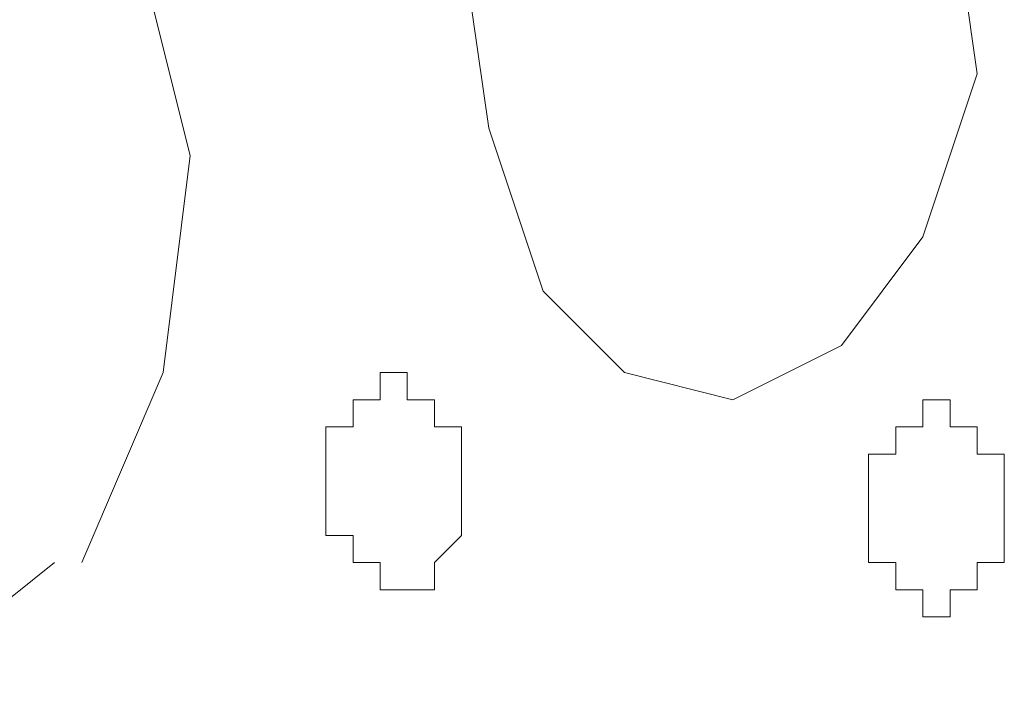
# Model space of a CAD drawing. Units: millimetres. Extents: x 0 to 8.3, y 0 to 11.7.
# Drawn here: x 1.2 to 1.3, y 5.6 to 5.7 of the extents above; entities that cross this region are included whole.
import ezdxf

# ---------------------------------------------------------------- set-up
doc = ezdxf.new("R2010")
doc.units = ezdxf.units.MM
doc.layers.add('PDF_Geometrie', color=7, linetype='Continuous', true_color=0xc0c0c0)

msp = doc.modelspace()

# ---------------------------------------------------------------- linework, layer by layer
at = {"layer": 'PDF_Geometrie', "lineweight": 5}
for points in [[(1.266667, 5.67445), (1.261667, 5.67945), (1.255, 5.681117), (1.248333, 5.677783), (1.243333, 5.671117), (1.24, 5.661117), (1.241667, 5.64945), (1.245, 5.63945), (1.25, 5.63445), (1.256667, 5.632783), (1.263333, 5.636117), (1.268333, 5.642783), (1.271667, 5.652783), (1.27, 5.66445)], [(1.236667, 5.63445), (1.235, 5.63445), (1.235, 5.632783), (1.233333, 5.632783), (1.233333, 5.631117), (1.231667, 5.631117), (1.231667, 5.62945), (1.231667, 5.627783), (1.231667, 5.626117), (1.231667, 5.62445), (1.233333, 5.62445), (1.233333, 5.622783), (1.235, 5.622783), (1.235, 5.621117), (1.236667, 5.621117), (1.238333, 5.621117), (1.238333, 5.622783), (1.24, 5.62445), (1.24, 5.626117), (1.24, 5.627783), (1.24, 5.62945), (1.24, 5.631117), (1.238333, 5.631117), (1.238333, 5.632783), (1.236667, 5.632783)], [(1.27, 5.632783), (1.268333, 5.632783), (1.268333, 5.631117), (1.266667, 5.631117), (1.266667, 5.62945), (1.265, 5.62945), (1.265, 5.627783), (1.265, 5.626117), (1.265, 5.62445), (1.265, 5.622783), (1.266667, 5.622783), (1.266667, 5.621117), (1.268333, 5.621117), (1.268333, 5.61945), (1.27, 5.61945), (1.27, 5.621117), (1.271667, 5.621117), (1.271667, 5.622783), (1.273333, 5.622783), (1.273333, 5.62445), (1.273333, 5.626117), (1.273333, 5.627783), (1.273333, 5.62945), (1.271667, 5.62945), (1.271667, 5.631117), (1.27, 5.631117)]]:
    msp.add_lwpolyline(points, close=True, dxfattribs=at)
for points in [[(1.216667, 5.622783), (1.221667, 5.63445), (1.223333, 5.647783), (1.22, 5.661117), (1.213333, 5.66945), (1.205, 5.67445), (1.195, 5.67445), (1.186667, 5.667783), (1.18, 5.656117), (1.178333, 5.642783), (1.181667, 5.62945), (1.188333, 5.61945), (1.198333, 5.61445), (1.206667, 5.616117), (1.215, 5.622783)], [(1.235, 5.63445), (1.235, 5.63445)], [(1.235, 5.63445), (1.235, 5.63445)], [(1.235, 5.63445), (1.235, 5.63445)], [(1.235, 5.63445), (1.235, 5.63445)], [(1.235, 5.63445), (1.235, 5.63445)], [(1.235, 5.63445), (1.235, 5.63445)], [(1.235, 5.63445), (1.235, 5.63445)], [(1.235, 5.63445), (1.235, 5.63445)], [(1.235, 5.63445), (1.235, 5.63445)], [(1.235, 5.63445), (1.235, 5.63445)], [(1.235, 5.63445), (1.235, 5.63445)], [(1.235, 5.63445), (1.235, 5.63445)], [(1.236667, 5.63445), (1.236667, 5.63445)], [(1.236667, 5.63445), (1.236667, 5.63445)], [(1.236667, 5.63445), (1.236667, 5.63445)], [(1.236667, 5.63445), (1.236667, 5.63445)], [(1.236667, 5.63445), (1.236667, 5.63445)], [(1.236667, 5.63445), (1.236667, 5.63445)], [(1.236667, 5.63445), (1.236667, 5.63445)], [(1.236667, 5.63445), (1.236667, 5.63445)], [(1.236667, 5.63445), (1.236667, 5.63445)], [(1.236667, 5.63445), (1.236667, 5.63445)], [(1.236667, 5.63445), (1.236667, 5.63445)], [(1.236667, 5.63445), (1.236667, 5.63445)], [(1.236667, 5.63445), (1.236667, 5.63445)], [(1.236667, 5.63445), (1.236667, 5.63445)], [(1.236667, 5.63445), (1.236667, 5.63445)], [(1.236667, 5.63445), (1.236667, 5.63445)], [(1.236667, 5.63445), (1.236667, 5.63445)], [(1.233333, 5.632783), (1.233333, 5.632783)], [(1.233333, 5.632783), (1.233333, 5.632783)], [(1.233333, 5.632783), (1.233333, 5.632783)], [(1.233333, 5.632783), (1.233333, 5.632783)], [(1.233333, 5.632783), (1.233333, 5.632783)], [(1.233333, 5.632783), (1.233333, 5.632783)], [(1.233333, 5.632783), (1.233333, 5.632783)], [(1.233333, 5.632783), (1.233333, 5.632783)], [(1.233333, 5.632783), (1.233333, 5.632783)], [(1.233333, 5.632783), (1.233333, 5.632783)], [(1.233333, 5.632783), (1.233333, 5.632783)], [(1.233333, 5.632783), (1.233333, 5.632783)], [(1.233333, 5.632783), (1.233333, 5.632783)], [(1.233333, 5.632783), (1.233333, 5.632783)], [(1.233333, 5.632783), (1.233333, 5.632783)], [(1.233333, 5.632783), (1.233333, 5.632783)], [(1.233333, 5.632783), (1.233333, 5.632783)], [(1.233333, 5.632783), (1.233333, 5.632783)], [(1.233333, 5.632783), (1.233333, 5.632783)], [(1.235, 5.632783), (1.235, 5.632783)], [(1.235, 5.632783), (1.235, 5.632783)], [(1.235, 5.632783), (1.235, 5.632783)], [(1.235, 5.632783), (1.235, 5.632783)], [(1.235, 5.632783), (1.235, 5.632783)], [(1.235, 5.632783), (1.235, 5.632783)], [(1.235, 5.632783), (1.235, 5.632783)], [(1.235, 5.632783), (1.235, 5.632783)], [(1.235, 5.632783), (1.235, 5.632783)], [(1.235, 5.632783), (1.235, 5.632783)], [(1.236667, 5.632783), (1.236667, 5.632783)], [(1.236667, 5.632783), (1.236667, 5.632783)], [(1.236667, 5.632783), (1.236667, 5.632783)], [(1.236667, 5.632783), (1.236667, 5.632783)], [(1.236667, 5.632783), (1.236667, 5.632783)], [(1.238333, 5.632783), (1.238333, 5.632783)], [(1.238333, 5.632783), (1.238333, 5.632783)], [(1.238333, 5.632783), (1.238333, 5.632783)], [(1.238333, 5.632783), (1.238333, 5.632783)], [(1.238333, 5.632783), (1.238333, 5.632783)], [(1.238333, 5.632783), (1.238333, 5.632783)], [(1.238333, 5.632783), (1.238333, 5.632783)], [(1.238333, 5.632783), (1.238333, 5.632783)], [(1.238333, 5.632783), (1.238333, 5.632783)], [(1.238333, 5.632783), (1.238333, 5.632783)], [(1.238333, 5.632783), (1.238333, 5.632783)], [(1.238333, 5.632783), (1.238333, 5.632783)], [(1.238333, 5.632783), (1.238333, 5.632783)], [(1.238333, 5.632783), (1.238333, 5.632783)], [(1.238333, 5.632783), (1.238333, 5.632783)], [(1.238333, 5.632783), (1.238333, 5.632783)], [(1.238333, 5.632783), (1.238333, 5.632783)], [(1.238333, 5.632783), (1.238333, 5.632783)], [(1.238333, 5.632783), (1.238333, 5.632783)], [(1.238333, 5.632783), (1.238333, 5.632783)], [(1.238333, 5.632783), (1.238333, 5.632783)], [(1.238333, 5.632783), (1.238333, 5.632783)], [(1.238333, 5.632783), (1.238333, 5.632783)], [(1.238333, 5.632783), (1.238333, 5.632783)], [(1.268333, 5.632783), (1.268333, 5.632783)], [(1.268333, 5.632783), (1.268333, 5.632783)], [(1.268333, 5.632783), (1.268333, 5.632783)], [(1.268333, 5.632783), (1.268333, 5.632783)], [(1.268333, 5.632783), (1.268333, 5.632783)], [(1.268333, 5.632783), (1.268333, 5.632783)], [(1.268333, 5.632783), (1.268333, 5.632783)], [(1.268333, 5.632783), (1.268333, 5.632783)], [(1.268333, 5.632783), (1.268333, 5.632783)], [(1.268333, 5.632783), (1.268333, 5.632783)], [(1.268333, 5.632783), (1.268333, 5.632783)], [(1.268333, 5.632783), (1.268333, 5.632783)], [(1.268333, 5.632783), (1.268333, 5.632783)], [(1.268333, 5.632783), (1.268333, 5.632783)], [(1.268333, 5.632783), (1.268333, 5.632783)], [(1.268333, 5.632783), (1.268333, 5.632783)], [(1.268333, 5.632783), (1.268333, 5.632783)], [(1.268333, 5.632783), (1.268333, 5.632783)], [(1.268333, 5.632783), (1.268333, 5.632783)], [(1.27, 5.632783), (1.27, 5.632783)], [(1.27, 5.632783), (1.27, 5.632783)], [(1.27, 5.632783), (1.27, 5.632783)], [(1.27, 5.632783), (1.27, 5.632783)], [(1.27, 5.632783), (1.27, 5.632783)], [(1.27, 5.632783), (1.27, 5.632783)], [(1.27, 5.632783), (1.27, 5.632783)], [(1.27, 5.632783), (1.27, 5.632783)], [(1.27, 5.632783), (1.27, 5.632783)], [(1.27, 5.632783), (1.27, 5.632783)], [(1.27, 5.632783), (1.27, 5.632783)], [(1.27, 5.632783), (1.27, 5.632783)], [(1.27, 5.632783), (1.27, 5.632783)], [(1.27, 5.632783), (1.27, 5.632783)], [(1.27, 5.632783), (1.27, 5.632783)], [(1.27, 5.632783), (1.27, 5.632783)], [(1.27, 5.632783), (1.27, 5.632783)], [(1.27, 5.632783), (1.27, 5.632783)], [(1.27, 5.632783), (1.27, 5.632783)], [(1.27, 5.632783), (1.27, 5.632783)], [(1.27, 5.632783), (1.27, 5.632783)], [(1.27, 5.632783), (1.27, 5.632783)], [(1.231667, 5.631117), (1.231667, 5.631117)], [(1.231667, 5.631117), (1.231667, 5.631117)], [(1.231667, 5.631117), (1.231667, 5.631117)], [(1.231667, 5.631117), (1.231667, 5.631117)], [(1.231667, 5.631117), (1.231667, 5.631117)], [(1.231667, 5.631117), (1.231667, 5.631117)], [(1.233333, 5.631117), (1.233333, 5.631117)], [(1.233333, 5.631117), (1.233333, 5.631117)], [(1.233333, 5.631117), (1.233333, 5.631117)], [(1.233333, 5.631117), (1.233333, 5.631117)], [(1.233333, 5.631117), (1.233333, 5.631117)], [(1.233333, 5.631117), (1.233333, 5.631117)], [(1.233333, 5.631117), (1.233333, 5.631117)], [(1.233333, 5.631117), (1.233333, 5.631117)], [(1.233333, 5.631117), (1.233333, 5.631117)], [(1.233333, 5.631117), (1.233333, 5.631117)], [(1.233333, 5.631117), (1.233333, 5.631117)], [(1.238333, 5.631117), (1.238333, 5.631117)], [(1.238333, 5.631117), (1.238333, 5.631117)], [(1.24, 5.631117), (1.24, 5.631117)], [(1.24, 5.631117), (1.24, 5.631117)], [(1.24, 5.631117), (1.24, 5.631117)], [(1.24, 5.631117), (1.24, 5.631117)], [(1.24, 5.631117), (1.24, 5.631117)], [(1.24, 5.631117), (1.24, 5.631117)], [(1.24, 5.631117), (1.24, 5.631117)], [(1.24, 5.631117), (1.24, 5.631117)], [(1.24, 5.631117), (1.24, 5.631117)], [(1.24, 5.631117), (1.24, 5.631117)], [(1.24, 5.631117), (1.24, 5.631117)], [(1.24, 5.631117), (1.24, 5.631117)], [(1.24, 5.631117), (1.24, 5.631117)], [(1.24, 5.631117), (1.24, 5.631117)], [(1.24, 5.631117), (1.24, 5.631117)], [(1.266667, 5.631117), (1.266667, 5.631117)], [(1.266667, 5.631117), (1.266667, 5.631117)], [(1.266667, 5.631117), (1.266667, 5.631117)], [(1.266667, 5.631117), (1.266667, 5.631117)], [(1.266667, 5.631117), (1.266667, 5.631117)], [(1.266667, 5.631117), (1.266667, 5.631117)], [(1.266667, 5.631117), (1.266667, 5.631117)], [(1.266667, 5.631117), (1.266667, 5.631117)], [(1.266667, 5.631117), (1.266667, 5.631117)], [(1.266667, 5.631117), (1.266667, 5.631117)], [(1.266667, 5.631117), (1.266667, 5.631117)], [(1.266667, 5.631117), (1.266667, 5.631117)], [(1.266667, 5.631117), (1.266667, 5.631117)], [(1.266667, 5.631117), (1.266667, 5.631117)], [(1.266667, 5.631117), (1.266667, 5.631117)], [(1.266667, 5.631117), (1.266667, 5.631117)], [(1.266667, 5.631117), (1.266667, 5.631117)], [(1.266667, 5.631117), (1.266667, 5.631117)], [(1.266667, 5.631117), (1.266667, 5.631117)], [(1.266667, 5.631117), (1.266667, 5.631117)], [(1.266667, 5.631117), (1.266667, 5.631117)], [(1.266667, 5.631117), (1.266667, 5.631117)], [(1.266667, 5.631117), (1.266667, 5.631117)], [(1.268333, 5.631117), (1.268333, 5.631117)], [(1.268333, 5.631117), (1.268333, 5.631117)], [(1.27, 5.631117), (1.27, 5.631117)], [(1.271667, 5.631117), (1.271667, 5.631117)], [(1.271667, 5.631117), (1.271667, 5.631117)], [(1.271667, 5.631117), (1.271667, 5.631117)], [(1.271667, 5.631117), (1.271667, 5.631117)], [(1.271667, 5.631117), (1.271667, 5.631117)], [(1.271667, 5.631117), (1.271667, 5.631117)], [(1.271667, 5.631117), (1.271667, 5.631117)], [(1.271667, 5.631117), (1.271667, 5.631117)], [(1.271667, 5.631117), (1.271667, 5.631117)], [(1.271667, 5.631117), (1.271667, 5.631117)], [(1.271667, 5.631117), (1.271667, 5.631117)], [(1.271667, 5.631117), (1.271667, 5.631117)], [(1.271667, 5.631117), (1.271667, 5.631117)], [(1.271667, 5.631117), (1.271667, 5.631117)], [(1.271667, 5.631117), (1.271667, 5.631117)], [(1.271667, 5.631117), (1.271667, 5.631117)], [(1.271667, 5.631117), (1.271667, 5.631117)], [(1.271667, 5.631117), (1.271667, 5.631117)], [(1.271667, 5.631117), (1.271667, 5.631117)], [(1.271667, 5.631117), (1.271667, 5.631117)], [(1.271667, 5.631117), (1.271667, 5.631117)], [(1.271667, 5.631117), (1.271667, 5.631117)], [(1.271667, 5.631117), (1.271667, 5.631117)], [(1.271667, 5.631117), (1.271667, 5.631117)], [(1.231667, 5.62945), (1.231667, 5.62945)], [(1.231667, 5.62945), (1.231667, 5.62945)], [(1.231667, 5.62945), (1.231667, 5.62945)], [(1.231667, 5.62945), (1.231667, 5.62945)], [(1.231667, 5.62945), (1.231667, 5.62945)], [(1.231667, 5.62945), (1.231667, 5.62945)], [(1.231667, 5.62945), (1.231667, 5.62945)], [(1.231667, 5.62945), (1.231667, 5.62945)], [(1.231667, 5.62945), (1.231667, 5.62945)], [(1.231667, 5.62945), (1.231667, 5.62945)], [(1.231667, 5.62945), (1.231667, 5.62945)], [(1.231667, 5.62945), (1.231667, 5.62945)], [(1.231667, 5.62945), (1.231667, 5.62945)], [(1.231667, 5.62945), (1.231667, 5.62945)], [(1.231667, 5.62945), (1.231667, 5.62945)], [(1.24, 5.62945), (1.24, 5.62945)], [(1.24, 5.62945), (1.24, 5.62945)], [(1.24, 5.62945), (1.24, 5.62945)], [(1.24, 5.62945), (1.24, 5.62945)], [(1.24, 5.62945), (1.24, 5.62945)], [(1.24, 5.62945), (1.24, 5.62945)], [(1.24, 5.62945), (1.24, 5.62945)], [(1.24, 5.62945), (1.24, 5.62945)], [(1.24, 5.62945), (1.24, 5.62945)], [(1.24, 5.62945), (1.24, 5.62945)], [(1.24, 5.62945), (1.24, 5.62945)], [(1.24, 5.62945), (1.24, 5.62945)], [(1.24, 5.62945), (1.24, 5.62945)], [(1.24, 5.62945), (1.24, 5.62945)], [(1.24, 5.62945), (1.24, 5.62945)], [(1.265, 5.62945), (1.265, 5.62945)], [(1.265, 5.62945), (1.265, 5.62945)], [(1.265, 5.62945), (1.265, 5.62945)], [(1.265, 5.62945), (1.265, 5.62945)], [(1.265, 5.62945), (1.265, 5.62945)], [(1.265, 5.62945), (1.265, 5.62945)], [(1.265, 5.62945), (1.265, 5.62945)], [(1.265, 5.62945), (1.265, 5.62945)], [(1.265, 5.62945), (1.265, 5.62945)], [(1.265, 5.62945), (1.265, 5.62945)], [(1.265, 5.62945), (1.265, 5.62945)], [(1.265, 5.62945), (1.265, 5.62945)], [(1.266667, 5.62945), (1.266667, 5.62945)], [(1.266667, 5.62945), (1.266667, 5.62945)], [(1.266667, 5.62945), (1.266667, 5.62945)], [(1.266667, 5.62945), (1.266667, 5.62945)], [(1.266667, 5.62945), (1.266667, 5.62945)], [(1.271667, 5.62945), (1.271667, 5.62945)], [(1.271667, 5.62945), (1.271667, 5.62945)], [(1.271667, 5.62945), (1.271667, 5.62945)], [(1.273333, 5.62945), (1.273333, 5.62945)], [(1.273333, 5.62945), (1.273333, 5.62945)], [(1.273333, 5.62945), (1.273333, 5.62945)], [(1.273333, 5.62945), (1.273333, 5.62945)], [(1.273333, 5.62945), (1.273333, 5.62945)], [(1.273333, 5.62945), (1.273333, 5.62945)], [(1.273333, 5.62945), (1.273333, 5.62945)], [(1.273333, 5.62945), (1.273333, 5.62945)], [(1.273333, 5.62945), (1.273333, 5.62945)], [(1.273333, 5.62945), (1.273333, 5.62945)], [(1.273333, 5.62945), (1.273333, 5.62945)], [(1.273333, 5.62945), (1.273333, 5.62945)], [(1.273333, 5.62945), (1.273333, 5.62945)], [(1.273333, 5.62945), (1.273333, 5.62945)], [(1.231667, 5.627783), (1.231667, 5.627783)], [(1.231667, 5.627783), (1.231667, 5.627783)], [(1.231667, 5.627783), (1.231667, 5.627783)], [(1.231667, 5.627783), (1.231667, 5.627783)], [(1.231667, 5.627783), (1.231667, 5.627783)], [(1.231667, 5.627783), (1.231667, 5.627783)], [(1.231667, 5.627783), (1.231667, 5.627783)], [(1.231667, 5.627783), (1.231667, 5.627783)], [(1.231667, 5.627783), (1.231667, 5.627783)], [(1.231667, 5.627783), (1.231667, 5.627783)], [(1.231667, 5.627783), (1.231667, 5.627783)], [(1.231667, 5.627783), (1.231667, 5.627783)], [(1.231667, 5.627783), (1.231667, 5.627783)], [(1.231667, 5.627783), (1.231667, 5.627783)], [(1.231667, 5.627783), (1.231667, 5.627783)], [(1.24, 5.627783), (1.24, 5.627783)], [(1.24, 5.627783), (1.24, 5.627783)], [(1.24, 5.627783), (1.24, 5.627783)], [(1.24, 5.627783), (1.24, 5.627783)], [(1.24, 5.627783), (1.24, 5.627783)], [(1.24, 5.627783), (1.24, 5.627783)], [(1.24, 5.627783), (1.24, 5.627783)], [(1.24, 5.627783), (1.24, 5.627783)], [(1.24, 5.627783), (1.24, 5.627783)], [(1.24, 5.627783), (1.24, 5.627783)], [(1.24, 5.627783), (1.24, 5.627783)], [(1.24, 5.627783), (1.24, 5.627783)], [(1.24, 5.627783), (1.24, 5.627783)], [(1.24, 5.627783), (1.24, 5.627783)], [(1.24, 5.627783), (1.24, 5.627783)], [(1.265, 5.627783), (1.265, 5.627783)], [(1.265, 5.627783), (1.265, 5.627783)], [(1.265, 5.627783), (1.265, 5.627783)], [(1.265, 5.627783), (1.265, 5.627783)], [(1.265, 5.627783), (1.265, 5.627783)], [(1.265, 5.627783), (1.265, 5.627783)], [(1.265, 5.627783), (1.265, 5.627783)], [(1.265, 5.627783), (1.265, 5.627783)], [(1.265, 5.627783), (1.265, 5.627783)], [(1.265, 5.627783), (1.265, 5.627783)], [(1.265, 5.627783), (1.265, 5.627783)], [(1.265, 5.627783), (1.265, 5.627783)], [(1.265, 5.627783), (1.265, 5.627783)], [(1.265, 5.627783), (1.265, 5.627783)], [(1.265, 5.627783), (1.265, 5.627783)], [(1.273333, 5.627783), (1.273333, 5.627783)], [(1.273333, 5.627783), (1.273333, 5.627783)], [(1.273333, 5.627783), (1.273333, 5.627783)], [(1.273333, 5.627783), (1.273333, 5.627783)], [(1.273333, 5.627783), (1.273333, 5.627783)], [(1.273333, 5.627783), (1.273333, 5.627783)], [(1.273333, 5.627783), (1.273333, 5.627783)], [(1.273333, 5.627783), (1.273333, 5.627783)], [(1.273333, 5.627783), (1.273333, 5.627783)], [(1.273333, 5.627783), (1.273333, 5.627783)], [(1.273333, 5.627783), (1.273333, 5.627783)], [(1.273333, 5.627783), (1.273333, 5.627783)], [(1.273333, 5.627783), (1.273333, 5.627783)], [(1.273333, 5.627783), (1.273333, 5.627783)], [(1.273333, 5.627783), (1.273333, 5.627783)], [(1.231667, 5.626117), (1.231667, 5.626117)], [(1.231667, 5.626117), (1.231667, 5.626117)], [(1.231667, 5.626117), (1.231667, 5.626117)], [(1.231667, 5.626117), (1.231667, 5.626117)], [(1.231667, 5.626117), (1.231667, 5.626117)], [(1.231667, 5.626117), (1.231667, 5.626117)], [(1.231667, 5.626117), (1.231667, 5.626117)], [(1.231667, 5.626117), (1.231667, 5.626117)], [(1.231667, 5.626117), (1.231667, 5.626117)], [(1.231667, 5.626117), (1.231667, 5.626117)], [(1.231667, 5.626117), (1.231667, 5.626117)], [(1.231667, 5.626117), (1.231667, 5.626117)], [(1.231667, 5.626117), (1.231667, 5.626117)], [(1.231667, 5.626117), (1.231667, 5.626117)], [(1.231667, 5.626117), (1.231667, 5.626117)], [(1.24, 5.626117), (1.24, 5.626117)], [(1.24, 5.626117), (1.24, 5.626117)], [(1.24, 5.626117), (1.24, 5.626117)], [(1.24, 5.626117), (1.24, 5.626117)], [(1.24, 5.626117), (1.24, 5.626117)], [(1.24, 5.626117), (1.24, 5.626117)], [(1.24, 5.626117), (1.24, 5.626117)], [(1.24, 5.626117), (1.24, 5.626117)], [(1.24, 5.626117), (1.24, 5.626117)], [(1.24, 5.626117), (1.24, 5.626117)], [(1.24, 5.626117), (1.24, 5.626117)], [(1.24, 5.626117), (1.24, 5.626117)], [(1.24, 5.626117), (1.24, 5.626117)], [(1.24, 5.626117), (1.24, 5.626117)], [(1.24, 5.626117), (1.24, 5.626117)], [(1.265, 5.626117), (1.265, 5.626117)], [(1.265, 5.626117), (1.265, 5.626117)], [(1.265, 5.626117), (1.265, 5.626117)], [(1.265, 5.626117), (1.265, 5.626117)], [(1.265, 5.626117), (1.265, 5.626117)], [(1.265, 5.626117), (1.265, 5.626117)], [(1.265, 5.626117), (1.265, 5.626117)], [(1.265, 5.626117), (1.265, 5.626117)], [(1.265, 5.626117), (1.265, 5.626117)], [(1.265, 5.626117), (1.265, 5.626117)], [(1.265, 5.626117), (1.265, 5.626117)], [(1.265, 5.626117), (1.265, 5.626117)], [(1.265, 5.626117), (1.265, 5.626117)], [(1.265, 5.626117), (1.265, 5.626117)], [(1.273333, 5.626117), (1.273333, 5.626117)], [(1.273333, 5.626117), (1.273333, 5.626117)], [(1.273333, 5.626117), (1.273333, 5.626117)], [(1.273333, 5.626117), (1.273333, 5.626117)], [(1.273333, 5.626117), (1.273333, 5.626117)], [(1.273333, 5.626117), (1.273333, 5.626117)], [(1.273333, 5.626117), (1.273333, 5.626117)], [(1.273333, 5.626117), (1.273333, 5.626117)], [(1.273333, 5.626117), (1.273333, 5.626117)], [(1.273333, 5.626117), (1.273333, 5.626117)], [(1.273333, 5.626117), (1.273333, 5.626117)], [(1.273333, 5.626117), (1.273333, 5.626117)], [(1.273333, 5.626117), (1.273333, 5.626117)], [(1.273333, 5.626117), (1.273333, 5.626117)], [(1.231667, 5.62445), (1.231667, 5.62445)], [(1.231667, 5.62445), (1.231667, 5.62445)], [(1.231667, 5.62445), (1.231667, 5.62445)], [(1.231667, 5.62445), (1.231667, 5.62445)], [(1.231667, 5.62445), (1.231667, 5.62445)], [(1.231667, 5.62445), (1.231667, 5.62445)], [(1.231667, 5.62445), (1.231667, 5.62445)], [(1.231667, 5.62445), (1.231667, 5.62445)], [(1.233333, 5.62445), (1.233333, 5.62445)], [(1.233333, 5.62445), (1.233333, 5.62445)], [(1.233333, 5.62445), (1.233333, 5.62445)], [(1.233333, 5.62445), (1.233333, 5.62445)], [(1.233333, 5.62445), (1.233333, 5.62445)], [(1.233333, 5.62445), (1.233333, 5.62445)], [(1.233333, 5.62445), (1.233333, 5.62445)], [(1.233333, 5.62445), (1.233333, 5.62445)], [(1.24, 5.62445), (1.24, 5.62445)], [(1.24, 5.62445), (1.24, 5.62445)], [(1.24, 5.62445), (1.24, 5.62445)], [(1.24, 5.62445), (1.24, 5.62445)], [(1.24, 5.62445), (1.24, 5.62445)], [(1.24, 5.62445), (1.24, 5.62445)], [(1.24, 5.62445), (1.24, 5.62445)], [(1.24, 5.62445), (1.24, 5.62445)], [(1.24, 5.62445), (1.24, 5.62445)], [(1.24, 5.62445), (1.24, 5.62445)], [(1.24, 5.62445), (1.24, 5.62445)], [(1.24, 5.62445), (1.24, 5.62445)], [(1.24, 5.62445), (1.24, 5.62445)], [(1.24, 5.62445), (1.24, 5.62445)], [(1.24, 5.62445), (1.24, 5.62445)], [(1.24, 5.62445), (1.24, 5.62445)], [(1.24, 5.62445), (1.24, 5.62445)], [(1.265, 5.62445), (1.265, 5.62445)], [(1.265, 5.62445), (1.265, 5.62445)], [(1.265, 5.62445), (1.265, 5.62445)], [(1.265, 5.62445), (1.265, 5.62445)], [(1.265, 5.62445), (1.265, 5.62445)], [(1.265, 5.62445), (1.265, 5.62445)], [(1.265, 5.62445), (1.265, 5.62445)], [(1.265, 5.62445), (1.265, 5.62445)], [(1.265, 5.62445), (1.265, 5.62445)], [(1.265, 5.62445), (1.265, 5.62445)], [(1.265, 5.62445), (1.265, 5.62445)], [(1.265, 5.62445), (1.265, 5.62445)], [(1.265, 5.62445), (1.265, 5.62445)], [(1.265, 5.62445), (1.265, 5.62445)], [(1.265, 5.62445), (1.265, 5.62445)], [(1.265, 5.62445), (1.265, 5.62445)], [(1.273333, 5.62445), (1.273333, 5.62445)], [(1.273333, 5.62445), (1.273333, 5.62445)], [(1.273333, 5.62445), (1.273333, 5.62445)], [(1.273333, 5.62445), (1.273333, 5.62445)], [(1.273333, 5.62445), (1.273333, 5.62445)], [(1.273333, 5.62445), (1.273333, 5.62445)], [(1.273333, 5.62445), (1.273333, 5.62445)], [(1.273333, 5.62445), (1.273333, 5.62445)], [(1.273333, 5.62445), (1.273333, 5.62445)], [(1.273333, 5.62445), (1.273333, 5.62445)], [(1.273333, 5.62445), (1.273333, 5.62445)], [(1.273333, 5.62445), (1.273333, 5.62445)], [(1.273333, 5.62445), (1.273333, 5.62445)], [(1.273333, 5.62445), (1.273333, 5.62445)], [(1.273333, 5.62445), (1.273333, 5.62445)], [(1.273333, 5.62445), (1.273333, 5.62445)], [(1.233333, 5.622783), (1.233333, 5.622783)], [(1.233333, 5.622783), (1.233333, 5.622783)], [(1.233333, 5.622783), (1.233333, 5.622783)], [(1.233333, 5.622783), (1.233333, 5.622783)], [(1.233333, 5.622783), (1.233333, 5.622783)], [(1.233333, 5.622783), (1.233333, 5.622783)], [(1.233333, 5.622783), (1.233333, 5.622783)], [(1.233333, 5.622783), (1.233333, 5.622783)], [(1.233333, 5.622783), (1.233333, 5.622783)], [(1.233333, 5.622783), (1.233333, 5.622783)], [(1.233333, 5.622783), (1.233333, 5.622783)], [(1.233333, 5.622783), (1.233333, 5.622783)], [(1.233333, 5.622783), (1.233333, 5.622783)], [(1.233333, 5.622783), (1.233333, 5.622783)], [(1.233333, 5.622783), (1.233333, 5.622783)], [(1.233333, 5.622783), (1.233333, 5.622783)], [(1.233333, 5.622783), (1.233333, 5.622783)], [(1.233333, 5.622783), (1.233333, 5.622783)], [(1.233333, 5.622783), (1.233333, 5.622783)], [(1.233333, 5.622783), (1.233333, 5.622783)], [(1.233333, 5.622783), (1.233333, 5.622783)], [(1.233333, 5.622783), (1.233333, 5.622783)], [(1.235, 5.622783), (1.235, 5.622783)], [(1.235, 5.622783), (1.235, 5.622783)], [(1.238333, 5.622783), (1.238333, 5.622783)], [(1.238333, 5.622783), (1.238333, 5.622783)], [(1.238333, 5.622783), (1.238333, 5.622783)], [(1.238333, 5.622783), (1.238333, 5.622783)], [(1.238333, 5.622783), (1.238333, 5.622783)], [(1.238333, 5.622783), (1.238333, 5.622783)], [(1.238333, 5.622783), (1.238333, 5.622783)], [(1.238333, 5.622783), (1.238333, 5.622783)], [(1.238333, 5.622783), (1.238333, 5.622783)], [(1.238333, 5.622783), (1.238333, 5.622783)], [(1.238333, 5.622783), (1.238333, 5.622783)], [(1.238333, 5.622783), (1.238333, 5.622783)], [(1.238333, 5.622783), (1.238333, 5.622783)], [(1.238333, 5.622783), (1.238333, 5.622783)], [(1.238333, 5.622783), (1.238333, 5.622783)], [(1.238333, 5.622783), (1.238333, 5.622783)], [(1.238333, 5.622783), (1.238333, 5.622783)], [(1.238333, 5.622783), (1.238333, 5.622783)], [(1.238333, 5.622783), (1.238333, 5.622783)], [(1.238333, 5.622783), (1.238333, 5.622783)], [(1.238333, 5.622783), (1.238333, 5.622783)], [(1.238333, 5.622783), (1.238333, 5.622783)], [(1.238333, 5.622783), (1.238333, 5.622783)], [(1.238333, 5.622783), (1.238333, 5.622783)], [(1.238333, 5.622783), (1.238333, 5.622783)], [(1.265, 5.622783), (1.265, 5.622783)], [(1.265, 5.622783), (1.265, 5.622783)], [(1.265, 5.622783), (1.265, 5.622783)], [(1.265, 5.622783), (1.265, 5.622783)], [(1.265, 5.622783), (1.265, 5.622783)], [(1.265, 5.622783), (1.265, 5.622783)], [(1.265, 5.622783), (1.265, 5.622783)], [(1.265, 5.622783), (1.265, 5.622783)], [(1.265, 5.622783), (1.265, 5.622783)], [(1.265, 5.622783), (1.265, 5.622783)], [(1.266667, 5.622783), (1.266667, 5.622783)], [(1.266667, 5.622783), (1.266667, 5.622783)], [(1.266667, 5.622783), (1.266667, 5.622783)], [(1.266667, 5.622783), (1.266667, 5.622783)], [(1.266667, 5.622783), (1.266667, 5.622783)], [(1.266667, 5.622783), (1.266667, 5.622783)], [(1.271667, 5.622783), (1.271667, 5.622783)], [(1.271667, 5.622783), (1.271667, 5.622783)], [(1.271667, 5.622783), (1.271667, 5.622783)], [(1.271667, 5.622783), (1.271667, 5.622783)], [(1.273333, 5.622783), (1.273333, 5.622783)], [(1.273333, 5.622783), (1.273333, 5.622783)], [(1.273333, 5.622783), (1.273333, 5.622783)], [(1.273333, 5.622783), (1.273333, 5.622783)], [(1.273333, 5.622783), (1.273333, 5.622783)], [(1.273333, 5.622783), (1.273333, 5.622783)], [(1.273333, 5.622783), (1.273333, 5.622783)], [(1.273333, 5.622783), (1.273333, 5.622783)], [(1.273333, 5.622783), (1.273333, 5.622783)], [(1.273333, 5.622783), (1.273333, 5.622783)], [(1.273333, 5.622783), (1.273333, 5.622783)], [(1.273333, 5.622783), (1.273333, 5.622783)], [(1.235, 5.621117), (1.235, 5.621117)], [(1.235, 5.621117), (1.235, 5.621117)], [(1.235, 5.621117), (1.235, 5.621117)], [(1.235, 5.621117), (1.235, 5.621117)], [(1.235, 5.621117), (1.235, 5.621117)], [(1.235, 5.621117), (1.235, 5.621117)], [(1.235, 5.621117), (1.235, 5.621117)], [(1.235, 5.621117), (1.235, 5.621117)], [(1.235, 5.621117), (1.235, 5.621117)], [(1.235, 5.621117), (1.235, 5.621117)], [(1.235, 5.621117), (1.235, 5.621117)], [(1.235, 5.621117), (1.235, 5.621117)], [(1.235, 5.621117), (1.235, 5.621117)], [(1.235, 5.621117), (1.235, 5.621117)], [(1.235, 5.621117), (1.235, 5.621117)], [(1.235, 5.621117), (1.235, 5.621117)], [(1.235, 5.621117), (1.235, 5.621117)], [(1.235, 5.621117), (1.235, 5.621117)], [(1.235, 5.621117), (1.235, 5.621117)], [(1.235, 5.621117), (1.235, 5.621117)], [(1.236667, 5.621117), (1.236667, 5.621117)], [(1.236667, 5.621117), (1.236667, 5.621117)], [(1.236667, 5.621117), (1.236667, 5.621117)], [(1.236667, 5.621117), (1.236667, 5.621117)], [(1.236667, 5.621117), (1.236667, 5.621117)], [(1.236667, 5.621117), (1.236667, 5.621117)], [(1.236667, 5.621117), (1.236667, 5.621117)], [(1.236667, 5.621117), (1.236667, 5.621117)], [(1.236667, 5.621117), (1.236667, 5.621117)], [(1.236667, 5.621117), (1.236667, 5.621117)], [(1.236667, 5.621117), (1.236667, 5.621117)], [(1.236667, 5.621117), (1.236667, 5.621117)], [(1.236667, 5.621117), (1.236667, 5.621117)], [(1.236667, 5.621117), (1.236667, 5.621117)], [(1.236667, 5.621117), (1.236667, 5.621117)], [(1.236667, 5.621117), (1.236667, 5.621117)], [(1.236667, 5.621117), (1.236667, 5.621117)], [(1.236667, 5.621117), (1.236667, 5.621117)], [(1.236667, 5.621117), (1.236667, 5.621117)], [(1.236667, 5.621117), (1.236667, 5.621117)], [(1.236667, 5.621117), (1.236667, 5.621117)], [(1.236667, 5.621117), (1.236667, 5.621117)], [(1.236667, 5.621117), (1.236667, 5.621117)], [(1.238333, 5.621117), (1.238333, 5.621117)], [(1.266667, 5.621117), (1.266667, 5.621117)], [(1.266667, 5.621117), (1.266667, 5.621117)], [(1.266667, 5.621117), (1.266667, 5.621117)], [(1.266667, 5.621117), (1.266667, 5.621117)], [(1.266667, 5.621117), (1.266667, 5.621117)], [(1.266667, 5.621117), (1.266667, 5.621117)], [(1.266667, 5.621117), (1.266667, 5.621117)], [(1.266667, 5.621117), (1.266667, 5.621117)], [(1.266667, 5.621117), (1.266667, 5.621117)], [(1.266667, 5.621117), (1.266667, 5.621117)], [(1.266667, 5.621117), (1.266667, 5.621117)], [(1.266667, 5.621117), (1.266667, 5.621117)], [(1.266667, 5.621117), (1.266667, 5.621117)], [(1.266667, 5.621117), (1.266667, 5.621117)], [(1.266667, 5.621117), (1.266667, 5.621117)], [(1.266667, 5.621117), (1.266667, 5.621117)], [(1.266667, 5.621117), (1.266667, 5.621117)], [(1.266667, 5.621117), (1.266667, 5.621117)], [(1.266667, 5.621117), (1.266667, 5.621117)], [(1.266667, 5.621117), (1.266667, 5.621117)], [(1.266667, 5.621117), (1.266667, 5.621117)], [(1.266667, 5.621117), (1.266667, 5.621117)], [(1.268333, 5.621117), (1.268333, 5.621117)], [(1.268333, 5.621117), (1.268333, 5.621117)], [(1.268333, 5.621117), (1.268333, 5.621117)], [(1.268333, 5.621117), (1.268333, 5.621117)], [(1.268333, 5.621117), (1.268333, 5.621117)], [(1.27, 5.621117), (1.27, 5.621117)], [(1.27, 5.621117), (1.27, 5.621117)], [(1.27, 5.621117), (1.27, 5.621117)], [(1.27, 5.621117), (1.27, 5.621117)], [(1.271667, 5.621117), (1.271667, 5.621117)], [(1.271667, 5.621117), (1.271667, 5.621117)], [(1.271667, 5.621117), (1.271667, 5.621117)], [(1.271667, 5.621117), (1.271667, 5.621117)], [(1.271667, 5.621117), (1.271667, 5.621117)], [(1.271667, 5.621117), (1.271667, 5.621117)], [(1.271667, 5.621117), (1.271667, 5.621117)], [(1.271667, 5.621117), (1.271667, 5.621117)], [(1.271667, 5.621117), (1.271667, 5.621117)], [(1.271667, 5.621117), (1.271667, 5.621117)], [(1.271667, 5.621117), (1.271667, 5.621117)], [(1.271667, 5.621117), (1.271667, 5.621117)], [(1.271667, 5.621117), (1.271667, 5.621117)], [(1.271667, 5.621117), (1.271667, 5.621117)], [(1.271667, 5.621117), (1.271667, 5.621117)], [(1.271667, 5.621117), (1.271667, 5.621117)], [(1.271667, 5.621117), (1.271667, 5.621117)], [(1.271667, 5.621117), (1.271667, 5.621117)], [(1.271667, 5.621117), (1.271667, 5.621117)], [(1.271667, 5.621117), (1.271667, 5.621117)], [(1.271667, 5.621117), (1.271667, 5.621117)], [(1.271667, 5.621117), (1.271667, 5.621117)], [(1.271667, 5.621117), (1.271667, 5.621117)], [(1.268333, 5.61945), (1.268333, 5.61945)], [(1.268333, 5.61945), (1.268333, 5.61945)], [(1.268333, 5.61945), (1.268333, 5.61945)], [(1.268333, 5.61945), (1.268333, 5.61945)], [(1.268333, 5.61945), (1.268333, 5.61945)], [(1.268333, 5.61945), (1.268333, 5.61945)], [(1.268333, 5.61945), (1.268333, 5.61945)], [(1.268333, 5.61945), (1.268333, 5.61945)], [(1.268333, 5.61945), (1.268333, 5.61945)], [(1.268333, 5.61945), (1.268333, 5.61945)], [(1.268333, 5.61945), (1.268333, 5.61945)], [(1.268333, 5.61945), (1.268333, 5.61945)], [(1.268333, 5.61945), (1.268333, 5.61945)], [(1.268333, 5.61945), (1.268333, 5.61945)], [(1.268333, 5.61945), (1.268333, 5.61945)], [(1.268333, 5.61945), (1.268333, 5.61945)], [(1.268333, 5.61945), (1.268333, 5.61945)], [(1.27, 5.61945), (1.27, 5.61945)], [(1.27, 5.61945), (1.27, 5.61945)], [(1.27, 5.61945), (1.27, 5.61945)], [(1.27, 5.61945), (1.27, 5.61945)], [(1.27, 5.61945), (1.27, 5.61945)], [(1.27, 5.61945), (1.27, 5.61945)], [(1.27, 5.61945), (1.27, 5.61945)], [(1.27, 5.61945), (1.27, 5.61945)], [(1.27, 5.61945), (1.27, 5.61945)], [(1.27, 5.61945), (1.27, 5.61945)], [(1.27, 5.61945), (1.27, 5.61945)], [(1.27, 5.61945), (1.27, 5.61945)], [(1.27, 5.61945), (1.27, 5.61945)], [(1.27, 5.61945), (1.27, 5.61945)], [(1.27, 5.61945), (1.27, 5.61945)], [(1.27, 5.61945), (1.27, 5.61945)], [(1.27, 5.61945), (1.27, 5.61945)], [(1.27, 5.61945), (1.27, 5.61945)]]:
    msp.add_lwpolyline(points, dxfattribs=at)

doc.saveas('drawing.dxf')
